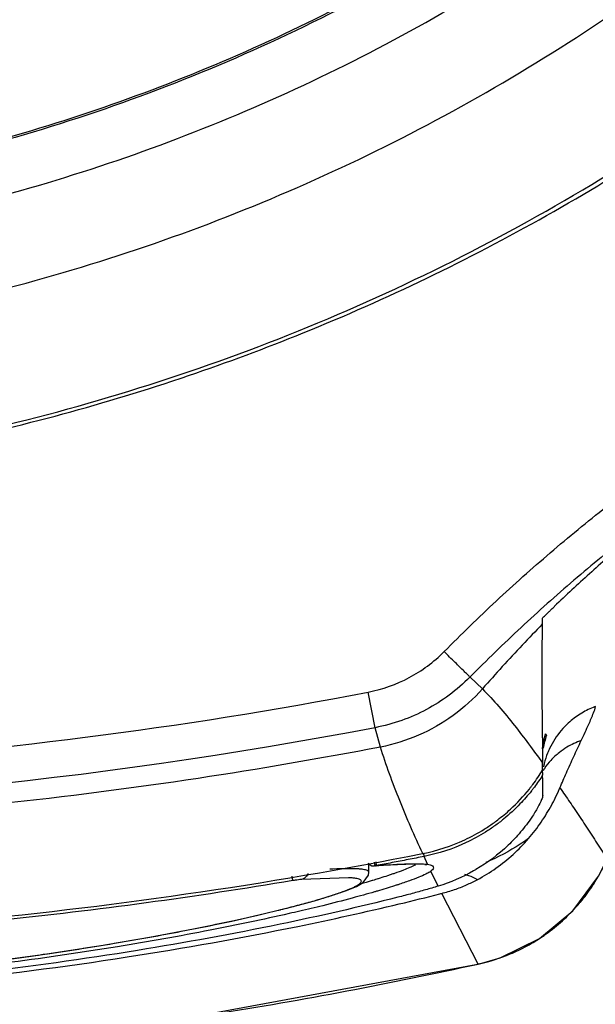
# Model space of a CAD drawing. Units: inches. Extents: x 1.2 to 15.8, y 0.3 to 10.5.
# Drawn here: x 13.4 to 13.4, y 6.2 to 6.3 of the extents above; entities that cross this region are included whole.
import ezdxf

# ---------------------------------------------------------------- set-up
doc = ezdxf.new("R2010")
doc.units = ezdxf.units.IN
doc.header["$LTSCALE"] = 0.935
doc.header["$MEASUREMENT"] = 0
doc.layers.get('0').update_dxf_attribs({"linetype": 'CONTINUOUS'})
doc.styles.get("Standard").update_dxf_attribs({"font": 'txt', "width": 0.8})
doc.dimstyles.new('DIMSTYLE_1', dxfattribs={"dimtxt": 0.1, "dimasz": 0.1875, "dimexe": 0.18, "dimexo": 0.0625, "dimgap": 0.09, "dimtad": 0, "dimtih": 1, "dimtoh": 1, "dimdec": 3, "dimlfac": 2, "dimzin": 4, "dimdsep": 46, "dimtxsty": 'STANDARD', "dimblk": 'CLOSED', "dimblk1": 'CLOSED', "dimblk2": 'CLOSED', "dimcen": 0.09, "dimadec": 0, "dimazin": 0, "dimtp": 0.005, "dimtm": 0.005, "dimtfac": 1, "dimtdec": 3, "dimtofl": 0, "dimtmove": 0, "dimatfit": 3, "dimldrblk": 'CLOSED', "dimfxl": 1, "dimtolj": 1, "dimtzin": 4, "dimarcsym": 0})

# ---------------------------------------------------------------- blocks, each defined once
blk = doc.blocks.new('_CLOSED')
at = {"color": 0, "linetype": 'BYBLOCK'}
for p, q in [((0, 0), (-1, 0.16667)), ((-1, 0.16667), (-1, -0.16667)), ((-1, -0.16667), (0, 0)), ((-1, 0), (0, 0))]:
    blk.add_line(p, q, dxfattribs=at)
blk = doc.blocks.new('*D20')
at = {"color": 2, "linetype": 'CONTINUOUS'}
for p, q in [((12.92192, 6.86207), (12.92192, 5.10654)), ((12.92192, 6.86207), (12.92192, 5.10654)), ((12.92192, 5.16904), (12.61192, 5.16904)), ((12.92192, 5.16904), (12.92812, 5.16904)), ((12.92812, 5.16904), (13.24645, 5.16904))]:
    blk.add_line(p, q, dxfattribs=at)
at = {"color": 2, "linetype": 'CONTINUOUS', "xscale": 0.1875, "yscale": 0.1875, "zscale": 0.1875}
blk.add_blockref('_CLOSED', (12.92192, 5.16904), dxfattribs=at)
at = {"color": 2, "linetype": 'CONTINUOUS', "xscale": 0.1875, "yscale": 0.1875, "zscale": 0.1875, "rotation": 180}
blk.add_blockref('_CLOSED', (12.92192, 5.16904), dxfattribs=at)
at = {"color": 2, "linetype": 'CONTINUOUS'}
for s, width, p in [('0%%d%%p10%%d SHAFT END MARK (OR KEY) ', 0.803226, (13.29645, 5.11904)), ('ORIENTATION FOR ENCODER', 0.8, (13.29645, 4.96904)), ('ABSOLUTE POSITION = 0', 0.8, (13.29645, 4.81904))]:
    blk.add_text(s, height=0.1, dxfattribs=dict(at, width=width)).set_placement(p)

msp = doc.modelspace()

# ---------------------------------------------------------------- linework, layer by layer
at = {"color": 7, "linetype": 'CONTINUOUS'}
for p, q in [((13.43038, 6.21175), (13.43172, 6.21048)), ((13.42011, 6.20627), (13.41937, 6.21012)), ((13.42069, 6.20418), (13.42011, 6.20627)), ((13.43834, 6.20205), (13.43841, 6.20232)), ((13.4417, 6.19744), (13.44185, 6.19722)), ((13.42532, 6.19273), (13.4254, 6.19235)), ((13.42579, 6.19151), (13.4254, 6.19235)), ((13.41944, 6.19059), (13.41944, 6.19152)), ((13.41975, 6.19135), (13.42003, 6.19133)), ((13.42166, 6.19145), (13.42002, 6.19133)), ((13.42014, 6.19134), (13.42004, 6.19133)), ((13.42017, 6.19176), (13.42023, 6.19142)), ((13.42023, 6.19142), (13.42024, 6.19136)), ((13.42166, 6.19145), (13.42344, 6.19153)), ((13.42547, 6.19149), (13.42568, 6.19146)), ((13.41122, 6.18974), (13.41114, 6.19021)), ((13.41724, 6.19005), (13.41214, 6.18987)), ((13.41944, 6.19063), (13.41944, 6.19065)), ((13.42693, 6.18914), (13.42615, 6.19075)), ((13.43124, 6.18072), (13.42731, 6.18836)), ((13.4314, 6.18075), (13.43363, 6.18138)), ((13.39836, 6.17464), (13.4314, 6.18075)), ((13.4314, 6.18075), (13.43124, 6.18072))]:
    msp.add_line(p, q, dxfattribs=at)
for points in [[(13.43363, 6.18138), (13.4379, 6.18348), (13.4415, 6.18649), (13.44427, 6.19021), (13.44525, 6.19214)], [(13.41935, 6.19164), (13.41945, 6.19151), (13.41975, 6.19135)], [(13.4155, 6.18815), (13.417, 6.18867), (13.41808, 6.18912), (13.41883, 6.18955), (13.4194, 6.19034), (13.41944, 6.19065)], [(13.41111, 6.1869), (13.41356, 6.18756), (13.4155, 6.18815)], [(13.33523, 6.17786), (13.3444, 6.17814), (13.35329, 6.17861), (13.36181, 6.17923), (13.36987, 6.17999), (13.37734, 6.18085), (13.38414, 6.18176), (13.39025, 6.18269), (13.39569, 6.18362), (13.40047, 6.18452), (13.4046, 6.18537), (13.40814, 6.18617), (13.41111, 6.1869)]]:
    msp.add_lwpolyline(points, dxfattribs=at)
for points, knots in [([(13.13105, 6.45852), (13.13105, 6.44878), (13.13251, 6.42925), (13.13904, 6.40061), (13.14977, 6.37327), (13.16447, 6.34779), (13.18285, 6.32474), (13.20454, 6.30464), (13.22899, 6.28804), (13.25555, 6.27533), (13.28358, 6.26677), (13.31249, 6.26246), (13.34175, 6.26249), (13.37076, 6.26687), (13.3988, 6.27554), (13.42522, 6.28827), (13.44945, 6.30478), (13.47095, 6.32471), (13.48926, 6.34763), (13.50397, 6.37306), (13.51474, 6.40043), (13.52132, 6.42915), (13.52279, 6.44874), (13.52279, 6.45852)], [0, 0, 0, 0, 0.047517, 0.095176, 0.142846, 0.190292, 0.238203, 0.286162, 0.334044, 0.38187, 0.4293, 0.47656, 0.523992, 0.571578, 0.619163, 0.666679, 0.714177, 0.761703, 0.809258, 0.856777, 0.90452, 0.952292, 1, 1, 1, 1]), ([(13.32692, 6.24695), (13.33799, 6.24695), (13.36016, 6.24869), (13.39258, 6.25648), (13.42339, 6.26924), (13.45182, 6.28666), (13.47717, 6.30831), (13.49882, 6.33367), (13.51625, 6.3621), (13.52901, 6.3929), (13.53679, 6.42532), (13.53853, 6.44749), (13.53853, 6.45856)], [0, 0, 0, 0, 0.1, 0.200001, 0.300001, 0.400001, 0.500002, 0.600001, 0.700001, 0.800001, 0.9, 1, 1, 1, 1]), ([(13.32692, 6.25675), (13.3375, 6.25676), (13.35869, 6.25841), (13.38963, 6.26587), (13.41899, 6.27805), (13.44605, 6.29465), (13.47018, 6.31526), (13.49079, 6.33939), (13.50739, 6.36645), (13.51957, 6.39581), (13.52703, 6.42675), (13.52868, 6.44793), (13.52869, 6.45852)], [0, 0, 0, 0, 0.100297, 0.200397, 0.300348, 0.4002, 0.500002, 0.599803, 0.699655, 0.799605, 0.899704, 1, 1, 1, 1]), ([(13.52291, 6.45241), (13.5228, 6.44895), (13.52198, 6.43474), (13.51783, 6.41001), (13.50728, 6.37935), (13.49184, 6.35081), (13.47189, 6.32517), (13.44803, 6.30318), (13.42087, 6.2854), (13.39112, 6.27229), (13.3625, 6.26501), (13.34395, 6.26302), (13.33619, 6.26266)], [0, 0, 0, 0, 0.035441, 0.145842, 0.256238, 0.366731, 0.47743, 0.588198, 0.698241, 0.809138, 0.920382, 1, 1, 1, 1]), ([(13.32692, 6.23265), (13.33912, 6.23265), (13.36357, 6.23463), (13.39924, 6.24347), (13.43303, 6.25794), (13.45373, 6.27111), (13.46346, 6.27847)], [0, 0, 0, 0, 0.25, 0.5, 0.75, 1, 1, 1, 1]), ([(13.39992, 6.24434), (13.4041, 6.24575), (13.41738, 6.25069), (13.43898, 6.2611), (13.45537, 6.2718), (13.4632, 6.27766)], [0, 0, 0, 0, 0.184274, 0.591384, 1, 1, 1, 1]), ([(13.32692, 6.23229), (13.33664, 6.23229), (13.3561, 6.23354), (13.37984, 6.23817), (13.39367, 6.24226), (13.39812, 6.24373)], [0, 0, 0, 0, 0.403018, 0.805896, 1, 1, 1, 1]), ([(13.42758, 6.2145), (13.42942, 6.21636), (13.43317, 6.22), (13.43902, 6.22522), (13.44508, 6.2302), (13.44925, 6.23334), (13.45138, 6.23486)], [0, 0, 0, 0, 0.249988, 0.500026, 0.750042, 1, 1, 1, 1]), ([(13.45367, 6.23168), (13.4516, 6.23019), (13.44751, 6.22712), (13.44158, 6.22225), (13.43585, 6.21713), (13.43218, 6.21357), (13.43037, 6.21175)], [0, 0, 0, 0, 0.249768, 0.499661, 0.749733, 1, 1, 1, 1]), ([(13.44522, 6.22463), (13.44457, 6.22407), (13.44329, 6.22292), (13.44202, 6.22175), (13.44139, 6.22117)], [0, 0, 0, 0, 0.499048, 1, 1, 1, 1]), ([(13.43822, 6.21811), (13.43822, 6.21817), (13.43836, 6.21824), (13.4385, 6.21841), (13.4387, 6.2186), (13.43893, 6.21883), (13.43921, 6.2191), (13.4394, 6.21929), (13.4395, 6.21939)], [0, 0, 0, 0, 0.100958, 0.216139, 0.368549, 0.552606, 0.763728, 1, 1, 1, 1]), ([(13.43819, 6.21745), (13.4382, 6.21753), (13.4382, 6.21767), (13.43821, 6.21789), (13.43821, 6.21804), (13.43822, 6.21811)], [0, 0, 0, 0, 0.336126, 0.669508, 1, 1, 1, 1]), ([(13.43819, 6.21745), (13.43747, 6.21671), (13.43601, 6.21519), (13.43385, 6.21287), (13.43243, 6.21128), (13.43172, 6.21048)], [0, 0, 0, 0, 0.328524, 0.66186, 1, 1, 1, 1]), ([(13.43819, 6.21745), (13.43816, 6.21615), (13.43814, 6.21454), (13.43814, 6.21293), (13.43814, 6.21262)], [0, 0, 0, 0, 0.805776, 1, 1, 1, 1]), ([(13.41936, 6.21012), (13.42095, 6.21043), (13.42391, 6.21148), (13.42643, 6.21335), (13.42758, 6.2145)], [0, 0, 0, 0, 0.500259, 1, 1, 1, 1]), ([(13.43037, 6.21175), (13.43034, 6.21177), (13.43024, 6.21187), (13.43003, 6.21208), (13.42969, 6.21241), (13.42926, 6.21284), (13.42854, 6.21354), (13.42797, 6.21411), (13.42758, 6.2145)], [0, 0, 0, 0, 0.031315, 0.109116, 0.229691, 0.387281, 0.574321, 1, 1, 1, 1]), ([(13.43814, 6.21262), (13.43814, 6.21128), (13.43816, 6.20789), (13.4382, 6.20449), (13.43822, 6.20244)], [0, 0, 0, 0, 0.394874, 1, 1, 1, 1]), ([(13.43037, 6.21175), (13.42894, 6.21032), (13.42579, 6.20798), (13.4221, 6.20667), (13.42011, 6.20627)], [0, 0, 0, 0, 0.499987, 1, 1, 1, 1]), ([(13.23447, 6.21012), (13.25476, 6.20622), (13.29586, 6.20099), (13.35797, 6.20099), (13.39908, 6.20622), (13.41936, 6.21012)], [0, 0, 0, 0, 0.33333, 0.666686, 1, 1, 1, 1]), ([(13.43172, 6.21048), (13.43077, 6.2094), (13.42863, 6.20746), (13.42487, 6.20531), (13.4221, 6.20445), (13.42069, 6.20418)], [0, 0, 0, 0, 0.333114, 0.666447, 1, 1, 1, 1]), ([(13.43171, 6.21047), (13.43233, 6.20985), (13.43352, 6.20856), (13.43517, 6.20655), (13.43673, 6.20451), (13.43772, 6.20314), (13.43822, 6.20245)], [0, 0, 0, 0, 0.253298, 0.51098, 0.753533, 1, 1, 1, 1]), ([(13.44371, 6.20847), (13.44322, 6.20827), (13.44226, 6.20779), (13.4408, 6.20668), (13.43996, 6.20568), (13.43955, 6.20504)], [0, 0, 0, 0, 0.294211, 0.588368, 1, 1, 1, 1]), ([(13.4424, 6.20489), (13.44268, 6.20548), (13.44315, 6.20646), (13.44366, 6.20768), (13.44391, 6.20832), (13.44393, 6.20855)], [0, 0, 0, 0, 0.48974, 0.822553, 1, 1, 1, 1]), ([(13.4382, 6.20399), (13.43821, 6.20401), (13.43824, 6.2043), (13.43829, 6.20458), (13.43835, 6.20484)], [0, 0, 0, 0, 0.077629, 1, 1, 1, 1]), ([(13.43865, 6.20544), (13.43857, 6.20522), (13.43843, 6.20476), (13.43833, 6.20429), (13.43828, 6.20405)], [0, 0, 0, 0, 0.500051, 1, 1, 1, 1]), ([(13.43955, 6.20504), (13.43934, 6.20471), (13.43906, 6.20422), (13.43883, 6.2037), (13.43877, 6.20353)], [0, 0, 0, 0, 0.69088, 1, 1, 1, 1]), ([(13.4424, 6.20489), (13.44186, 6.2047), (13.44105, 6.20431), (13.4403, 6.20379), (13.44004, 6.20359)], [0, 0, 0, 0, 0.634471, 1, 1, 1, 1]), ([(13.4401, 6.19978), (13.44033, 6.20032), (13.44082, 6.20145), (13.44159, 6.20315), (13.44213, 6.20432), (13.4424, 6.20489)], [0, 0, 0, 0, 0.313995, 0.660984, 1, 1, 1, 1]), ([(13.42069, 6.20418), (13.41414, 6.20292), (13.39332, 6.19934), (13.37226, 6.1971), (13.35782, 6.1962)], [0, 0, 0, 0, 0.315693, 1, 1, 1, 1]), ([(13.42526, 6.19266), (13.42482, 6.19361), (13.42396, 6.1955), (13.42276, 6.19837), (13.42165, 6.20126), (13.42099, 6.2032), (13.4207, 6.20418)], [0, 0, 0, 0, 0.252451, 0.503496, 0.752632, 1, 1, 1, 1]), ([(13.43877, 6.20353), (13.43862, 6.20316), (13.43846, 6.20267), (13.43835, 6.20217), (13.43832, 6.20206)], [0, 0, 0, 0, 0.773737, 1, 1, 1, 1]), ([(13.44004, 6.20359), (13.43971, 6.20333), (13.43934, 6.20299), (13.439, 6.20261), (13.43894, 6.20254)], [0, 0, 0, 0, 0.824549, 1, 1, 1, 1]), ([(13.43698, 6.19989), (13.43704, 6.19996), (13.43749, 6.20055), (13.4379, 6.20115), (13.43823, 6.20169)], [0, 0, 0, 0, 0.132312, 1, 1, 1, 1]), ([(13.43816, 6.2018), (13.43817, 6.2017), (13.43819, 6.20153), (13.43821, 6.20135), (13.43822, 6.20127)], [0, 0, 0, 0, 0.55119, 1, 1, 1, 1]), ([(13.43823, 6.20169), (13.43823, 6.20178), (13.43823, 6.20195), (13.43822, 6.2022), (13.43822, 6.20237), (13.43822, 6.20245)], [0, 0, 0, 0, 0.33716, 0.674569, 1, 1, 1, 1]), ([(13.43823, 6.20116), (13.43795, 6.20071), (13.43761, 6.20022), (13.43725, 6.19974), (13.4372, 6.19968)], [0, 0, 0, 0, 0.876345, 1, 1, 1, 1]), ([(13.42526, 6.19266), (13.42683, 6.19297), (13.42912, 6.19372), (13.43157, 6.19506), (13.43273, 6.19583), (13.43369, 6.19654), (13.43507, 6.19769), (13.43616, 6.19886), (13.43679, 6.19964)], [0, 0, 0, 0, 0.34743, 0.521546, 0.608225, 0.651699, 0.782509, 1, 1, 1, 1]), ([(13.43701, 6.19943), (13.43662, 6.19894), (13.43568, 6.19787), (13.43434, 6.19663), (13.43306, 6.19565), (13.43174, 6.19476), (13.42927, 6.19342), (13.42697, 6.19266), (13.4254, 6.19235)], [0, 0, 0, 0, 0.134562, 0.308179, 0.39473, 0.480932, 0.654066, 1, 1, 1, 1]), ([(13.4401, 6.19978), (13.44028, 6.19952), (13.44063, 6.199), (13.44117, 6.19822), (13.44152, 6.1977), (13.4417, 6.19744)], [0, 0, 0, 0, 0.33388, 0.666932, 1, 1, 1, 1]), ([(13.43824, 6.19898), (13.43824, 6.19881), (13.43807, 6.19837), (13.43768, 6.19757), (13.43729, 6.19694), (13.43705, 6.19659)], [0, 0, 0, 0, 0.183795, 0.518518, 1, 1, 1, 1]), ([(13.44185, 6.19722), (13.44223, 6.19665), (13.44298, 6.19551), (13.4441, 6.19379), (13.44485, 6.19265), (13.44522, 6.19208)], [0, 0, 0, 0, 0.334445, 0.667877, 1, 1, 1, 1]), ([(13.43116, 6.18984), (13.43186, 6.19022), (13.43321, 6.19105), (13.43507, 6.19254), (13.43617, 6.19368), (13.43669, 6.19428)], [0, 0, 0, 0, 0.333619, 0.66676, 1, 1, 1, 1]), ([(13.43669, 6.19428), (13.43553, 6.19346), (13.43401, 6.19256), (13.43241, 6.19185), (13.43208, 6.19171)], [0, 0, 0, 0, 0.798226, 1, 1, 1, 1]), ([(13.37122, 6.185), (13.3721, 6.18508), (13.39022, 6.18671), (13.40827, 6.18931), (13.42525, 6.19266)], [0, 0, 0, 0, 0.04874, 1, 1, 1, 1]), ([(13.44357, 6.1891), (13.44369, 6.18928), (13.44431, 6.19024), (13.44484, 6.19124), (13.44522, 6.19208)], [0, 0, 0, 0, 0.189338, 1, 1, 1, 1]), ([(13.41804, 6.19102), (13.41801, 6.19102), (13.41756, 6.19103), (13.41662, 6.19103), (13.41571, 6.191), (13.4152, 6.19097)], [0, 0, 0, 0, 0.033226, 0.468713, 1, 1, 1, 1]), ([(13.41944, 6.19065), (13.41943, 6.19068), (13.41939, 6.19076), (13.41925, 6.19084), (13.41906, 6.1909), (13.41877, 6.19096), (13.41843, 6.19099), (13.41817, 6.19101), (13.41804, 6.19102)], [0, 0, 0, 0, 0.069367, 0.16558, 0.301692, 0.482715, 0.742525, 1, 1, 1, 1]), ([(13.42, 6.19173), (13.42001, 6.1917), (13.42002, 6.19164), (13.42004, 6.19156), (13.42006, 6.19148), (13.42009, 6.19142), (13.4201, 6.1914), (13.4201, 6.19139)], [0, 0, 0, 0, 0.25218, 0.49384, 0.763534, 0.979117, 1, 1, 1, 1]), ([(13.4201, 6.19139), (13.4201, 6.19139), (13.42011, 6.19137), (13.42014, 6.19135), (13.42018, 6.19135), (13.42019, 6.19135)], [0, 0, 0, 0, 0.197673, 0.487114, 1, 1, 1, 1]), ([(13.42024, 6.19135), (13.42058, 6.19138), (13.42127, 6.19143), (13.42206, 6.19148), (13.42252, 6.19151), (13.42263, 6.19151)], [0, 0, 0, 0, 0.430156, 0.857747, 1, 1, 1, 1]), ([(13.42449, 6.19144), (13.42446, 6.19142), (13.42425, 6.19132), (13.42381, 6.19112), (13.42309, 6.19083), (13.42254, 6.19063), (13.42222, 6.19052)], [0, 0, 0, 0, 0.040223, 0.286949, 0.583741, 1, 1, 1, 1]), ([(13.42263, 6.19151), (13.42322, 6.19154), (13.42408, 6.19158), (13.42493, 6.19157), (13.4252, 6.19155), (13.4252, 6.19155)], [0, 0, 0, 0, 0.68952, 0.995202, 1, 1, 1, 1]), ([(13.41214, 6.18987), (13.41192, 6.18984), (13.41161, 6.1898), (13.41131, 6.18975), (13.41122, 6.18974)], [0, 0, 0, 0, 0.729116, 1, 1, 1, 1]), ([(13.41283, 6.1905), (13.41283, 6.19048), (13.41279, 6.19038), (13.41268, 6.19017), (13.41243, 6.18996), (13.41223, 6.18989), (13.41214, 6.18987)], [0, 0, 0, 0, 0.044685, 0.338452, 0.71924, 1, 1, 1, 1]), ([(13.41858, 6.18954), (13.41861, 6.18958), (13.41865, 6.18966), (13.41858, 6.18979), (13.41845, 6.18987), (13.41825, 6.18993), (13.41797, 6.18999), (13.41763, 6.19003), (13.41737, 6.19004), (13.41724, 6.19005)], [0, 0, 0, 0, 0.09292, 0.157048, 0.244462, 0.367876, 0.5319, 0.767259, 1, 1, 1, 1]), ([(13.42045, 6.18994), (13.42044, 6.18993), (13.42025, 6.18988), (13.42006, 6.18982), (13.41987, 6.18976)], [0, 0, 0, 0, 0.050358, 1, 1, 1, 1]), ([(13.42184, 6.19039), (13.42171, 6.19035), (13.42131, 6.19021), (13.42092, 6.19009), (13.42064, 6.19)], [0, 0, 0, 0, 0.316348, 1, 1, 1, 1]), ([(13.42601, 6.19067), (13.42588, 6.19059), (13.42549, 6.19039), (13.42476, 6.19007), (13.42375, 6.18969), (13.42299, 6.18943), (13.42256, 6.18929), (13.42254, 6.18929)], [0, 0, 0, 0, 0.122743, 0.349599, 0.638238, 0.98847, 1, 1, 1, 1]), ([(13.43116, 6.18985), (13.43087, 6.19001), (13.43043, 6.19021), (13.42997, 6.19037), (13.42983, 6.19041)], [0, 0, 0, 0, 0.691483, 1, 1, 1, 1]), ([(13.41196, 6.18713), (13.41249, 6.18727), (13.41355, 6.18756), (13.41502, 6.188), (13.4163, 6.18842), (13.41718, 6.18875), (13.41775, 6.189), (13.41806, 6.18915), (13.41831, 6.1893), (13.41847, 6.18942), (13.41856, 6.1895), (13.41858, 6.18954)], [0, 0, 0, 0, 0.233483, 0.463078, 0.652947, 0.802994, 0.863073, 0.913226, 0.95358, 0.984466, 1, 1, 1, 1]), ([(13.4197, 6.18971), (13.41955, 6.18966), (13.41923, 6.18957), (13.4189, 6.18947), (13.41872, 6.18942)], [0, 0, 0, 0, 0.450761, 1, 1, 1, 1]), ([(13.42221, 6.18918), (13.4216, 6.18898), (13.42087, 6.18876), (13.42014, 6.18855), (13.42004, 6.18852)], [0, 0, 0, 0, 0.852601, 1, 1, 1, 1]), ([(13.42693, 6.18914), (13.42648, 6.189), (13.42554, 6.18873), (13.42408, 6.18833), (13.42308, 6.18807), (13.42256, 6.18794)], [0, 0, 0, 0, 0.313566, 0.643897, 1, 1, 1, 1]), ([(13.42731, 6.18836), (13.42778, 6.18848), (13.42869, 6.18875), (13.42957, 6.18909), (13.42999, 6.18928)], [0, 0, 0, 0, 0.512673, 1, 1, 1, 1]), ([(13.44221, 6.1873), (13.44225, 6.18734), (13.44274, 6.18792), (13.44319, 6.18852), (13.44357, 6.1891)], [0, 0, 0, 0, 0.075359, 1, 1, 1, 1]), ([(13.42256, 6.18794), (13.41834, 6.18687), (13.40899, 6.18475), (13.39373, 6.18196), (13.37627, 6.17954), (13.35716, 6.17775), (13.33752, 6.17684), (13.32432, 6.17682), (13.31792, 6.17695)], [0, 0, 0, 0, 0.123796, 0.272464, 0.441108, 0.624746, 0.817995, 1, 1, 1, 1]), ([(13.42004, 6.18852), (13.41924, 6.18829), (13.41738, 6.18777), (13.41469, 6.18708), (13.41279, 6.18663), (13.41196, 6.18644)], [0, 0, 0, 0, 0.297904, 0.693308, 1, 1, 1, 1]), ([(13.23112, 6.18722), (13.23479, 6.18634), (13.24462, 6.18417), (13.26142, 6.18118), (13.28201, 6.17854), (13.30415, 6.17681), (13.32709, 6.17624), (13.35001, 6.17683), (13.37211, 6.17857), (13.39261, 6.18122), (13.40931, 6.1842), (13.41908, 6.18635), (13.42272, 6.18722)], [0, 0, 0, 0, 0.058681, 0.156263, 0.264742, 0.380863, 0.500889, 0.620886, 0.736731, 0.844803, 0.941808, 1, 1, 1, 1]), ([(13.40992, 6.1866), (13.41052, 6.18675), (13.4112, 6.18693), (13.41188, 6.18711), (13.41196, 6.18713)], [0, 0, 0, 0, 0.881382, 1, 1, 1, 1]), ([(13.41196, 6.18644), (13.41158, 6.18635), (13.40836, 6.18561), (13.4018, 6.18424), (13.3918, 6.18246), (13.38046, 6.18081), (13.368, 6.17939), (13.3547, 6.1783), (13.34318, 6.17774), (13.32897, 6.17739), (13.31473, 6.17752), (13.29842, 6.17835), (13.28509, 6.17946), (13.27267, 6.1809), (13.26139, 6.18257), (13.25146, 6.18435), (13.24512, 6.18568), (13.2421, 6.18638), (13.24188, 6.18644)], [0, 0, 0, 0, 0.006922, 0.057722, 0.117344, 0.184791, 0.258268, 0.336769, 0.418463, 0.460129, 0.585534, 0.667761, 0.74599, 0.819537, 0.886623, 0.945651, 0.996056, 1, 1, 1, 1]), ([(13.34218, 6.17806), (13.34393, 6.17812), (13.34897, 6.17833), (13.36021, 6.17902), (13.37249, 6.18019), (13.384, 6.18171), (13.39162, 6.18289), (13.39749, 6.18393), (13.40175, 6.18477), (13.40459, 6.18537), (13.40719, 6.18595), (13.4089, 6.18635), (13.40974, 6.18656), (13.4098, 6.18658)], [0, 0, 0, 0, 0.076725, 0.221895, 0.494916, 0.618357, 0.732086, 0.83419, 0.880236, 0.922788, 0.961799, 0.997221, 1, 1, 1, 1]), ([(13.43678, 6.18281), (13.43733, 6.18312), (13.43802, 6.18355), (13.43869, 6.18403), (13.43883, 6.18414)], [0, 0, 0, 0, 0.779936, 1, 1, 1, 1]), ([(13.43472, 6.18181), (13.4348, 6.18184), (13.4355, 6.18214), (13.43618, 6.18248), (13.43678, 6.18281)], [0, 0, 0, 0, 0.109907, 1, 1, 1, 1]), ([(13.39802, 6.1746), (13.3996, 6.17484), (13.41073, 6.17654), (13.4218, 6.17864), (13.43124, 6.18072)], [0, 0, 0, 0, 0.141668, 1, 1, 1, 1])]:
    msp.add_open_spline(points, degree=3, knots=knots, dxfattribs=at)
for points in [[(13.39812, 6.24373), (13.39872, 6.24393), (13.39932, 6.24413), (13.39992, 6.24434)], [(13.44139, 6.22117), (13.44076, 6.22058), (13.44013, 6.21999), (13.43951, 6.2194)], [(13.44393, 6.20855), (13.44386, 6.20853), (13.44379, 6.2085), (13.44371, 6.20847)], [(13.42011, 6.20627), (13.38947, 6.20038), (13.32692, 6.19441), (13.26437, 6.20038), (13.23373, 6.20627)], [(13.43839, 6.20477), (13.43834, 6.20467), (13.4383, 6.20457), (13.43825, 6.20448)], [(13.43835, 6.20484), (13.4384, 6.2051), (13.43847, 6.20535), (13.43855, 6.20561)], [(13.43865, 6.20544), (13.43857, 6.20521), (13.43848, 6.20499), (13.43839, 6.20477)], [(13.43855, 6.20561), (13.43859, 6.20555), (13.43862, 6.2055), (13.43865, 6.20544)], [(13.43894, 6.20254), (13.43869, 6.20226), (13.43847, 6.20195), (13.43826, 6.20164)], [(13.43822, 6.20127), (13.43823, 6.20123), (13.43823, 6.20118), (13.43823, 6.20114)], [(13.43824, 6.20043), (13.43824, 6.20067), (13.43823, 6.20092), (13.43823, 6.20116)], [(13.43679, 6.19964), (13.43685, 6.19972), (13.43692, 6.19981), (13.43698, 6.19989)], [(13.4372, 6.19968), (13.43714, 6.1996), (13.43707, 6.19951), (13.43701, 6.19943)], [(13.43824, 6.1997), (13.43824, 6.19994), (13.43824, 6.20019), (13.43824, 6.20043)], [(13.43824, 6.19898), (13.43824, 6.19922), (13.43824, 6.19946), (13.43824, 6.1997)], [(13.43946, 6.19839), (13.43963, 6.19873), (13.43979, 6.19907), (13.43994, 6.19941)], [(13.43994, 6.19941), (13.43999, 6.19953), (13.44005, 6.19965), (13.4401, 6.19978)], [(13.43921, 6.19792), (13.43929, 6.19808), (13.43937, 6.19823), (13.43946, 6.19839)], [(13.43808, 6.19607), (13.43848, 6.19667), (13.43886, 6.19728), (13.43921, 6.19792)], [(13.43705, 6.19659), (13.43668, 6.19604), (13.43627, 6.19551), (13.43584, 6.195)], [(13.43669, 6.19428), (13.43719, 6.19485), (13.43765, 6.19545), (13.43808, 6.19607)], [(13.43584, 6.195), (13.43542, 6.1945), (13.43496, 6.19402), (13.43449, 6.19356)], [(13.43449, 6.19356), (13.43343, 6.19256), (13.43227, 6.19167), (13.43102, 6.19093)], [(13.42368, 6.19201), (13.42311, 6.1919), (13.42253, 6.19179), (13.42196, 6.19168)], [(13.4254, 6.19235), (13.42482, 6.19224), (13.42425, 6.19212), (13.42368, 6.19201)], [(13.42196, 6.19168), (13.42139, 6.19157), (13.42081, 6.19147), (13.42024, 6.19136)], [(13.4252, 6.19155), (13.4254, 6.19154), (13.4256, 6.19153), (13.42579, 6.1915)], [(13.42579, 6.19151), (13.42597, 6.19147), (13.42616, 6.19147), (13.4263, 6.19134)], [(13.42642, 6.19109), (13.4264, 6.19096), (13.42623, 6.19087), (13.42615, 6.19075)], [(13.4263, 6.19134), (13.42637, 6.19127), (13.42643, 6.19117), (13.42642, 6.19109)], [(13.43102, 6.19093), (13.43093, 6.19088), (13.43084, 6.19083), (13.43076, 6.19078)], [(13.42064, 6.19), (13.42058, 6.18998), (13.42051, 6.18996), (13.42045, 6.18994)], [(13.42222, 6.19052), (13.42209, 6.19048), (13.42196, 6.19043), (13.42184, 6.19039)], [(13.42615, 6.19075), (13.4261, 6.19073), (13.42606, 6.1907), (13.42601, 6.19067)], [(13.43076, 6.19078), (13.42955, 6.19009), (13.42826, 6.18954), (13.42693, 6.18914)], [(13.42999, 6.18928), (13.43039, 6.18945), (13.43078, 6.18964), (13.43116, 6.18984)], [(13.41122, 6.18974), (13.40066, 6.18797), (13.39004, 6.18653), (13.37938, 6.18542)], [(13.41987, 6.18976), (13.41982, 6.18974), (13.41976, 6.18973), (13.4197, 6.18971)], [(13.42254, 6.18929), (13.42243, 6.18925), (13.42232, 6.18921), (13.42221, 6.18918)], [(13.42272, 6.18722), (13.42419, 6.18757), (13.42566, 6.18793), (13.42712, 6.18831)], [(13.42712, 6.18831), (13.42719, 6.18832), (13.42725, 6.18834), (13.42731, 6.18836)], [(13.4098, 6.18658), (13.40984, 6.18659), (13.40988, 6.1866), (13.40992, 6.1866)], [(13.44058, 6.18559), (13.44116, 6.18612), (13.4417, 6.1867), (13.44221, 6.1873)], [(13.43883, 6.18414), (13.43944, 6.18459), (13.44002, 6.18507), (13.44058, 6.18559)], [(13.4314, 6.18076), (13.43254, 6.18101), (13.43365, 6.18136), (13.43472, 6.18181)], [(13.43124, 6.18072), (13.43129, 6.18073), (13.43134, 6.18074), (13.4314, 6.18076)]]:
    msp.add_open_spline(points, degree=3, dxfattribs=at)

# ---------------------------------------------------------------- dimensions: what is measured, and where the dimension line sits
at = {"color": 2, "linetype": 'CONTINUOUS'}
dim = msp.add_linear_dim(base=(12.92192, 5.16904), p1=(12.92192, 6.86207), p2=(12.92192, 6.86207), text='0%%d%%p10%%d SHAFT END MARK (OR KEY) \\PORIENTATION FOR ENCODER\\PABSOLUTE POSITION = 0', dimstyle='DIMSTYLE_1', dxfattribs=at)
dim.commit()
dim.dimension.update_dxf_attribs({"geometry": '*D20', "text_midpoint": (14.54145, 5.01904), "dimtype": 160})

doc.saveas('drawing.dxf')
